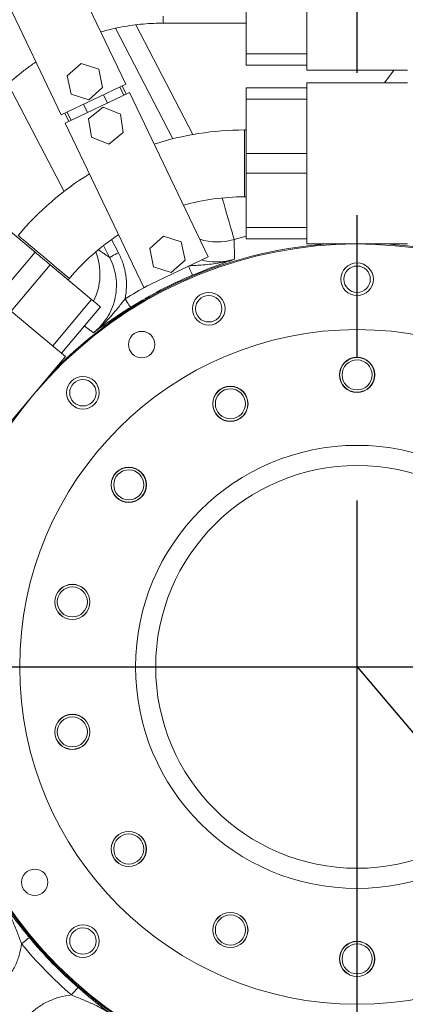
# Model space of a CAD drawing. Extents: x -322 to 244, y -56 to 469.
# Drawn here: x -221 to -210, y 390 to 416 of the extents above; entities that cross this region are included whole.
import ezdxf

# ---------------------------------------------------------------- set-up
doc = ezdxf.new("R2010")
doc.units = 0
doc.header["$LTSCALE"] = 15
doc.header["$MEASUREMENT"] = 0
doc.linetypes.add('CENTER', pattern=[2, 1.25, -0.25, 0.25, -0.25])
doc.layers.get('0').update_dxf_attribs({"linetype": 'CONTINUOUS'})
doc.layers.get('DEFPOINTS').update_dxf_attribs({"linetype": 'CONTINUOUS'})
doc.layers.add('CENTER', color=4, linetype='CENTER')
doc.layers.add('DIM', color=11, linetype='CONTINUOUS')
doc.styles.add('SIMP', font='ROMANS')
doc.dimstyles.get("Standard").update_dxf_attribs({"dimscale": 0, "dimtxt": 0.15625, "dimasz": 0.18, "dimexe": 0.18, "dimexo": 0.09875, "dimgap": 0.09, "dimtad": 0, "dimtih": 1, "dimtoh": 1, "dimdec": 4, "dimzin": 4, "dimdsep": 46, "dimlunit": 5, "dimtxsty": 'SIMP', "dimcen": 0.09, "dimadec": 0, "dimazin": 0, "dimtfac": 1, "dimtdec": 4, "dimtofl": 0, "dimtmove": 2, "dimatfit": 3, "dimfxl": 0, "dimtolj": 1, "dimtzin": 4, "dimarcsym": 0})

# ---------------------------------------------------------------- blocks, each defined once
blk = doc.blocks.new('*D5')
at = {"layer": 'DEFPOINTS', "color": 0}
for p in [(-104.199, 461.671), (-319.258, 366.236), (-104.199, 366.236)]:
    blk.add_point(p, dxfattribs=at)
at = {"layer": 'DIM', "color": 0, "lineweight": -2}
for p, q in [((-319.258, 368.606), (-319.258, 464.671)), ((-104.199, 368.606), (-104.199, 464.671)), ((-314.938, 461.671), (-180.395, 461.671)), ((-108.519, 461.671), (-134.289, 461.671))]:
    blk.add_line(p, q, dxfattribs=at)
at = {"layer": 'DIM', "color": 0}
for points in [[(-314.938, 462.391), (-314.938, 460.951), (-319.258, 461.671)], [(-108.519, 462.391), (-108.519, 460.951), (-104.199, 461.671)]]:
    blk.add_solid(points, dxfattribs=at)
at = {"layer": 'DIM', "color": 0, "insert": (-157.342, 461.671), "char_height": 3.75, "attachment_point": 5, "style": 'SIMP'}
blk.add_mtext('\\A1;%%C215{\\H1.000000x;\\S1/16;} [5463]', dxfattribs=at)
blk = doc.blocks.new('*D9')
at = {"layer": 'DEFPOINTS', "color": 0}
for p in [(-158.654, 419.789), (-264.803, 378.493)]:
    blk.add_point(p, dxfattribs=at)
at = {"layer": 'DIM', "color": 0, "lineweight": -2}
for p, q in [((-154.628, 421.355), (-95.678, 444.289)), ((-95.678, 444.289), (-91.358, 444.289))]:
    blk.add_line(p, q, dxfattribs=at)
at = {"layer": 'DIM', "color": 0}
blk.add_solid([(-154.889, 422.026), (-154.367, 420.684), (-158.654, 419.789)], dxfattribs=at)
at = {"layer": 'DIM', "color": 0, "insert": (-68.127, 444.289), "char_height": 3.75, "attachment_point": 5, "style": 'SIMP'}
blk.add_mtext('\\A1;∅113{\\H1.000000x;\\S7/8;} [∅2893]', dxfattribs=at)
blk = doc.blocks.new('*D10')
at = {"layer": 'DEFPOINTS', "color": 0}
for p in [(-142.33, 399.141), (-26.91, 399.141), (-211.729, 268.636)]:
    blk.add_point(p, dxfattribs=at)
at = {"layer": 'DIM', "color": 0, "lineweight": -2}
for p, q in [((-139.96, 399.141), (-23.91, 399.141)), ((-26.91, 394.821), (-26.91, 341.049)), ((-26.91, 272.956), (-26.91, 326.729)), ((-209.359, 268.636), (-23.91, 268.636))]:
    blk.add_line(p, q, dxfattribs=at)
at = {"layer": 'DIM', "color": 0}
for points in [[(-27.63, 394.821), (-26.19, 394.821), (-26.91, 399.141)], [(-27.63, 272.956), (-26.19, 272.956), (-26.91, 268.636)]]:
    blk.add_solid(points, dxfattribs=at)
at = {"layer": 'DIM', "color": 0, "insert": (-26.91, 333.889), "char_height": 3.75, "attachment_point": 5, "style": 'SIMP'}
blk.add_mtext('\\A1;130{\\H1.000000x;\\S1/2;} [3315]', dxfattribs=at)
blk = doc.blocks.new('*D11')
at = {"layer": 'DEFPOINTS', "color": 0}
for p in [(-211.729, 399.141), (-113.65, 283.416)]:
    blk.add_point(p, dxfattribs=at)
at = {"layer": 'DIM', "color": 0, "lineweight": -2}
for p, q in [((-211.729, 399.141), (-113.65, 283.416)), ((-110.856, 280.121), (-76.605, 239.708)), ((-76.605, 239.708), (-72.285, 239.708))]:
    blk.add_line(p, q, dxfattribs=at)
at = {"layer": 'DIM', "color": 0}
blk.add_solid([(-110.307, 280.586), (-111.406, 279.655), (-113.65, 283.416)], dxfattribs=at)
at = {"layer": 'DIM', "color": 0, "insert": (-47.268, 239.708), "char_height": 3.75, "attachment_point": 5, "style": 'SIMP'}
blk.add_mtext('\\A1;R151{\\H1.000000x;\\S11/16;} [R3853]', dxfattribs=at)

msp = doc.modelspace()

# ---------------------------------------------------------------- linework, layer by layer
at = {"color": 7, "linetype": 'Continuous', "lineweight": 15}
for p, q in [((-217.81533, 414.46992), (-219.87707, 418.79244)), ((-221.56974, 417.98508), (-219.508, 413.66255)), ((-214.64256, 415.26811), (-214.64256, 416.69598)), ((-213.05327, 415.76861), (-213.05327, 416.69598)), ((-217.54694, 416.02951), (-216.04576, 413.14577)), ((-218.08462, 415.93946), (-216.57202, 413.03378)), ((-213.05327, 414.8352), (-213.05327, 415.76861)), ((-214.64256, 415.26811), (-213.05327, 415.26811)), ((-214.64256, 414.96764), (-214.64256, 415.26811)), ((-218.98476, 415.01396), (-219.34991, 414.68815)), ((-218.52003, 414.86064), (-218.98476, 415.01396)), ((-213.05327, 414.96764), (-214.64256, 414.96764)), ((-219.34991, 414.68815), (-219.25032, 414.20901)), ((-218.42044, 414.38151), (-218.52003, 414.86064)), ((-210.40446, 414.8352), (-213.05327, 414.8352)), ((-220.90529, 414.47415), (-219.43467, 411.64912)), ((-219.508, 413.66255), (-217.81533, 414.46992)), ((-217.91096, 414.4243), (-217.80605, 414.20435)), ((-213.05327, 413.57068), (-213.05327, 414.50409)), ((-210.40446, 414.50409), (-213.05327, 414.50409)), ((-217.71042, 414.24997), (-219.40309, 413.4426)), ((-219.25032, 414.20901), (-218.78559, 414.05569)), ((-218.78559, 414.05569), (-218.42044, 414.38151)), ((-218.29377, 413.97172), (-218.39868, 414.19167)), ((-217.86582, 414.17584), (-217.97073, 414.39579)), ((-215.64868, 409.92744), (-217.71042, 414.24997)), ((-214.64256, 414.37165), (-213.05327, 414.37165)), ((-214.64256, 414.07118), (-214.64256, 414.37165)), ((-218.81974, 413.72085), (-218.92465, 413.9408)), ((-213.05327, 414.07118), (-214.64256, 414.07118)), ((-214.64256, 412.64331), (-214.64256, 414.07118)), ((-219.30746, 413.48822), (-219.41237, 413.70817)), ((-219.3526, 413.73668), (-219.24769, 413.51672)), ((-218.4071, 413.86146), (-218.78913, 413.55562)), ((-217.95122, 413.68354), (-218.4071, 413.86146)), ((-217.87737, 413.19977), (-217.95122, 413.68354)), ((-219.40309, 413.4426), (-217.34135, 409.12008)), ((-218.78913, 413.55562), (-218.71528, 413.07185)), ((-213.05327, 412.64331), (-213.05327, 413.57068)), ((-218.2594, 412.89392), (-217.87737, 413.19977)), ((-214.69325, 411.68694), (-214.69325, 413.26445)), ((-218.71528, 413.07185), (-218.2594, 412.89392)), ((-214.64256, 412.64331), (-213.05327, 412.64331)), ((-214.64256, 412.12678), (-214.64256, 412.64331)), ((-213.05327, 412.64331), (-213.05327, 412.12678)), ((-213.05327, 412.12678), (-214.64256, 412.12678)), ((-214.64256, 410.69891), (-214.64256, 412.12678)), ((-213.05327, 411.19941), (-213.05327, 412.12678)), ((-214.69325, 411.50564), (-214.69325, 411.68694)), ((-213.05327, 410.266), (-213.05327, 411.19941)), ((-221.29317, 410.96995), (-220.19935, 410.05213)), ((-214.64256, 410.69891), (-213.05327, 410.69891)), ((-214.64256, 410.39844), (-214.64256, 410.69891)), ((-218.1853, 410.38646), (-218.00253, 410.03538)), ((-216.81811, 410.47148), (-217.18326, 410.14567)), ((-216.35338, 410.31817), (-216.81811, 410.47148)), ((-216.25379, 409.83903), (-216.35338, 410.31817)), ((-214.64256, 410.46805), (-214.96206, 410.38103)), ((-213.05327, 410.39844), (-214.64256, 410.39844)), ((-210.40446, 410.266), (-213.05327, 410.266)), ((-221.22093, 408.83467), (-220.19935, 410.05213)), ((-218.23745, 409.91309), (-218.40014, 410.22562)), ((-217.18326, 410.14567), (-217.08367, 409.66654)), ((-217.34135, 409.12008), (-215.64868, 409.92744)), ((-216.61894, 409.51322), (-216.25379, 409.83903)), ((-219.80367, 409.72012), (-220.82525, 408.50265)), ((-219.80367, 409.72012), (-218.70986, 408.8023)), ((-217.08367, 409.66654), (-216.61894, 409.51322)), ((-219.29527, 409.35969), (-219.43414, 409.47622)), ((-219.73143, 407.58483), (-218.70986, 408.8023)), ((-220.82525, 408.50265), (-220.11484, 407.90655)), ((-218.47968, 408.60916), (-219.50126, 407.39169)), ((-219.3998, 407.30656), (-220.11484, 407.90655)), ((-219.3998, 407.30656), (-221.10242, 405.27746))]:
    msp.add_line(p, q, dxfattribs=at)
at = {"color": 7, "linetype": 'Continuous', "lineweight": 15, "flags": 128}
for points in [[(-210.76143, 414.8352), (-210.79609, 414.7891), (-210.93465, 414.60483), (-211.0104, 414.50409)], [(-214.96206, 410.38103), (-214.96555, 410.39317), (-214.97305, 410.41924), (-214.9845, 410.45903), (-214.99977, 410.51214), (-215.01875, 410.57811), (-215.04125, 410.65632), (-215.06706, 410.74604), (-215.09594, 410.84646), (-215.12764, 410.95665), (-215.16185, 411.0756), (-215.19827, 411.2022), (-215.23655, 411.33529), (-215.27635, 411.47366), (-215.27737, 411.47718)], [(-219.43414, 409.47622), (-219.49219, 409.52493), (-219.5584, 409.58048), (-219.63163, 409.64193), (-219.71063, 409.70822), (-219.79405, 409.77821), (-219.88046, 409.85072), (-219.96838, 409.9245), (-220.05632, 409.99829), (-220.14276, 410.07082), (-220.22623, 410.14086), (-220.30529, 410.2072), (-220.3786, 410.26871), (-220.4449, 410.32434), (-220.50305, 410.37314), (-220.55207, 410.41427), (-220.5911, 410.44702), (-220.6195, 410.47085), (-220.63676, 410.48533), (-220.64259, 410.49023), (-220.64259, 410.49023)], [(-220.19935, 410.05213), (-220.15055, 410.01118), (-220.10119, 409.96976), (-220.05145, 409.92802), (-220.00151, 409.88612), (-219.95158, 409.84423), (-219.90184, 409.80249), (-219.85247, 409.76107), (-219.80367, 409.72012)], [(-218.23745, 409.91309), (-218.23224, 409.9158), (-218.21841, 409.923), (-218.19645, 409.93443), (-218.16721, 409.94965), (-218.13178, 409.96809), (-218.0915, 409.98906), (-218.04787, 410.01178), (-218.00253, 410.03538)], [(-216.05955, 409.44601), (-216.06212, 409.45212), (-216.06836, 409.46698), (-216.07805, 409.49003), (-216.09083, 409.52043), (-216.10622, 409.55706), (-216.12367, 409.59858), (-216.14253, 409.64346), (-216.15948, 409.6838)], [(-218.70986, 408.8023), (-218.66222, 408.76233), (-218.61792, 408.72515), (-218.57816, 408.69179), (-218.54403, 408.66315), (-218.51647, 408.64002), (-218.49622, 408.62303), (-218.48385, 408.61265), (-218.47968, 408.60916)], [(-217.68626, 408.5992), (-217.6898, 408.60481), (-217.69838, 408.61844), (-217.71171, 408.6396), (-217.72928, 408.6675), (-217.75046, 408.70112), (-217.77446, 408.73923), (-217.80041, 408.78043), (-217.82735, 408.82319)], [(-220.34857, 392.02419), (-220.35368, 392.01997), (-220.3661, 392.00972), (-220.38538, 391.9938), (-220.41081, 391.9728), (-220.44145, 391.9475), (-220.47619, 391.91883), (-220.51373, 391.88783), (-220.5527, 391.85565)], [(-219.06887, 390.71055), (-219.07323, 390.70555), (-219.0838, 390.6934), (-219.10022, 390.67454), (-219.12188, 390.64967), (-219.14797, 390.6197), (-219.17754, 390.58573), (-219.20951, 390.54902), (-219.2427, 390.5109)]]:
    msp.add_lwpolyline(points, dxfattribs=at)
at = {"color": 7, "linetype": 'Continuous', "lineweight": 15}
for centre, radius in [((-211.72887, 399.141), 56.9494), ((-211.72887, 399.141), 52.17625), ((-211.72887, 399.141), 49.79762), ((-211.72887, 409.33892), 0.42911), ((-211.72887, 409.33892), 0.34763), ((-215.63144, 408.56264), 0.42911), ((-215.63144, 408.56264), 0.34763), ((-211.72887, 399.141), 8.87351), ((-217.39453, 407.62026), 0.34763), ((-211.72887, 406.82255), 0.46407), ((-211.72887, 406.82255), 0.45885), ((-211.72887, 406.82255), 0.39528), ((-218.93988, 406.35201), 0.42911), ((-218.93988, 406.35201), 0.34763), ((-215.06177, 406.06183), 0.46407), ((-215.06177, 406.06183), 0.45885), ((-215.06177, 406.06183), 0.39528), ((-211.72887, 399.141), 5.82738), ((-217.73454, 403.93037), 0.46407), ((-217.73454, 403.93037), 0.45885), ((-217.73454, 403.93037), 0.39528), ((-211.72887, 399.141), 5.29762), ((-219.21782, 400.8503), 0.46407), ((-219.21782, 400.8503), 0.45885), ((-219.21782, 400.8503), 0.39528), ((-219.21782, 397.43169), 0.46407), ((-219.21782, 397.43169), 0.45885), ((-219.21782, 397.43169), 0.39528), ((-217.73454, 394.35163), 0.46407), ((-217.73454, 394.35163), 0.45885), ((-217.73454, 394.35163), 0.39528), ((-220.20813, 393.47534), 0.34763), ((-215.06177, 392.22016), 0.46407), ((-215.06177, 392.22016), 0.45885), ((-215.06177, 392.22016), 0.39528), ((-218.93988, 391.92998), 0.42911), ((-218.93988, 391.92998), 0.34763), ((-211.72887, 391.45945), 0.46407), ((-211.72887, 391.45945), 0.45885), ((-211.72887, 391.45945), 0.39528)]:
    msp.add_circle(centre, radius, dxfattribs=at)
for centre, radius, start, end in [((-211.72887, 399.141), 49.79762, 270, 51), ((-212.87727, 416.22201), 3.94946, 179.493772, 182.136033), ((-214.69325, 405.49814), 7.76631, 90, 107.770763), ((-214.69325, 405.49814), 7.76631, 121.641344, 140), ((-214.69325, 405.49814), 6.0075, 90, 105.487275), ((-211.72887, 399.141), 11.125, 48.867697, 41.132303), ((-211.72887, 399.141), 11.15275, 94.042636, 135.957364), ((-214.69325, 405.49814), 6.0075, 123.449627, 140), ((-215.4011, 411.90953), 1.5903, 252.883313, 286.025876), ((-211.72887, 399.141), 11.15275, 48.858059, 85.957364), ((-220.08109, 409.47258), 1.58943, 333.385014, 21.6392), ((-211.72887, 399.141), 11.17802, 112.794591, 122.205409), ((-211.72887, 399.141), 11.44274, 118.848173, 122.205409), ((-211.72887, 399.141), 11.15275, 180, 305.957364), ((-211.72887, 399.141), 11.17802, 219.544591, 228.955409), ((-211.72887, 399.141), 11.44274, 219.544591, 228.955409)]:
    msp.add_arc(centre, radius, start, end, dxfattribs=at)
for points, knots in [([(-218.47054, 415.84359), (-218.39935, 415.86353), (-218.23784, 415.90875), (-217.98211, 415.96409), (-217.70484, 416.01216), (-217.42551, 416.04681), (-217.14983, 416.068), (-216.94909, 416.07445), (-216.84211, 416.07476), (-216.82398, 416.07481)], [0, 0, 0, 0, 0.1329413, 0.30160595, 0.4702711, 0.63893582, 0.80760089, 0.96739473, 1, 1, 1, 1]), ([(-221.42597, 413.92882), (-221.3961, 413.96392), (-221.30544, 414.07044), (-221.14674, 414.24206), (-220.94662, 414.43993), (-220.73742, 414.62825), (-220.51931, 414.80604), (-220.33064, 414.94825), (-220.21199, 415.02686), (-220.17153, 415.05367)], [0, 0, 0, 0, 0.08178426, 0.24819552, 0.41461771, 0.5810404, 0.74746328, 0.91388568, 1, 1, 1, 1]), ([(-214.96206, 410.38103), (-214.96145, 410.34272), (-214.95869, 410.17009), (-214.95539, 409.99718), (-214.95283, 409.86264)], [0, 0, 0, 0, 0.22188274, 1, 1, 1, 1]), ([(-218.00253, 410.03538), (-217.95941, 409.94189), (-217.8719, 409.75222), (-217.80474, 409.44705), (-217.78231, 409.1331), (-217.8122, 408.92746), (-217.82735, 408.82319)], [0, 0, 0, 0, 0.247090853, 0.501343746, 0.74714393, 1, 1, 1, 1]), ([(-218.66234, 407.93159), (-218.64867, 407.94261), (-218.56554, 408.00958), (-218.42684, 408.14959), (-218.2708, 408.36849), (-218.15473, 408.61119), (-218.08017, 408.86967), (-218.05083, 409.13729), (-218.0667, 409.4057), (-218.12544, 409.66906), (-218.20011, 409.83174), (-218.23745, 409.91309)], [0, 0, 0, 0, 0.02398985, 0.14591199, 0.26783387, 0.38981598, 0.51179812, 0.63384507, 0.75589239, 0.87794602, 1, 1, 1, 1]), ([(-216.14382, 409.69127), (-216.09544, 409.6945), (-215.9921, 409.7014), (-215.81439, 409.7128), (-215.61144, 409.73006), (-215.38966, 409.75861), (-215.16997, 409.80125), (-215.02513, 409.84016), (-214.95331, 409.86249), (-214.95283, 409.86264)], [0, 0, 0, 0, 0.11771161, 0.25141102, 0.43691011, 0.62242559, 0.81059176, 0.99873094, 1, 1, 1, 1]), ([(-214.95283, 409.86264), (-214.95319, 409.86253), (-215.01342, 409.84285), (-215.13333, 409.80254), (-215.31693, 409.73767), (-215.50775, 409.66715), (-215.69629, 409.59432), (-215.88124, 409.52031), (-215.99965, 409.47097), (-216.05955, 409.44601)], [0, 0, 0, 0, 0.00105252, 0.17599754, 0.35089114, 0.52853579, 0.70594421, 0.85125343, 1, 1, 1, 1]), ([(-215.81348, 409.84884), (-215.80861, 409.84714), (-215.71944, 409.81607), (-215.52582, 409.79498), (-215.23947, 409.79253), (-215.04837, 409.83927), (-214.95283, 409.86264)], [0, 0, 0, 0, 0.01776616, 0.32520793, 0.66260393, 1, 1, 1, 1]), ([(-218.66234, 407.93159), (-218.66194, 407.9319), (-218.60333, 407.97723), (-218.49004, 408.07207), (-218.32968, 408.22652), (-218.17816, 408.39246), (-218.0464, 408.5502), (-217.9306, 408.69485), (-217.86184, 408.78032), (-217.82735, 408.82319)], [0, 0, 0, 0, 0.00125055, 0.18386894, 0.36651345, 0.55207852, 0.73763131, 0.86841354, 1, 1, 1, 1]), ([(-217.68626, 408.5992), (-217.73968, 408.56533), (-217.84802, 408.49665), (-218.0136, 408.38836), (-218.18038, 408.27641), (-218.34677, 408.16123), (-218.50649, 408.04725), (-218.61033, 407.97063), (-218.66204, 407.93182), (-218.66234, 407.93159)], [0, 0, 0, 0, 0.14498735, 0.29405623, 0.4679278, 0.64202909, 0.82045408, 0.99894739, 1, 1, 1, 1]), ([(-218.66234, 407.93159), (-218.69085, 407.95241), (-218.77069, 408.01071), (-218.85058, 408.06866), (-218.90195, 408.10593)], [0, 0, 0, 0, 0.35704662, 1, 1, 1, 1]), ([(-221.06648, 392.96389), (-221.06626, 392.96358), (-221.03006, 392.91157), (-220.9569, 392.80836), (-220.84188, 392.65126), (-220.71935, 392.48885), (-220.59527, 392.3293), (-220.47111, 392.17353), (-220.38973, 392.07436), (-220.34857, 392.02419)], [0, 0, 0, 0, 0.00105252, 0.1759976, 0.35089087, 0.5285358, 0.70594404, 0.85125335, 1, 1, 1, 1]), ([(-221.06648, 392.96389), (-221.0662, 392.96347), (-221.02472, 392.90208), (-220.94684, 392.77652), (-220.84291, 392.57962), (-220.75098, 392.37458), (-220.67524, 392.18351), (-220.61057, 392.00987), (-220.57203, 391.90716), (-220.5527, 391.85565)], [0, 0, 0, 0, 0.00125022, 0.1838687, 0.36651329, 0.55207805, 0.73763119, 0.86841341, 1, 1, 1, 1]), ([(-220.5527, 391.85565), (-220.5703, 391.75488), (-220.60602, 391.55046), (-220.72376, 391.26182), (-220.88393, 390.99007), (-221.02642, 390.83696), (-221.09869, 390.7593)], [0, 0, 0, 0, 0.24552419, 0.49808163, 0.74544662, 1, 1, 1, 1]), ([(-219.06887, 390.71055), (-219.02105, 390.66916), (-218.92405, 390.58521), (-218.77264, 390.45786), (-218.61737, 390.33042), (-218.45913, 390.20429), (-218.30395, 390.0842), (-218.20066, 390.00683), (-218.1486, 389.96851), (-218.14829, 389.96829)], [0, 0, 0, 0, 0.14498737, 0.29405611, 0.46792787, 0.64202906, 0.82045398, 0.99894752, 1, 1, 1, 1]), ([(-220.35297, 389.9938), (-220.27579, 390.06211), (-220.11919, 390.20071), (-219.84617, 390.35296), (-219.55208, 390.46478), (-219.34679, 390.49538), (-219.2427, 390.5109)], [0, 0, 0, 0, 0.24736553, 0.5019179, 0.74744309, 1, 1, 1, 1]), ([(-218.14829, 389.96829), (-218.1487, 389.96858), (-218.20901, 390.01163), (-218.33246, 390.0928), (-218.52658, 390.20183), (-218.72914, 390.29911), (-218.91816, 390.37982), (-219.09005, 390.44901), (-219.19171, 390.49023), (-219.2427, 390.5109)], [0, 0, 0, 0, 0.00125065, 0.18386895, 0.36651344, 0.55207827, 0.73763161, 0.86841385, 1, 1, 1, 1])]:
    msp.add_open_spline(points, degree=3, knots=knots, dxfattribs=at)
for points in [[(-216.82398, 416.07481), (-214.64256, 416.07483)], [(-214.64256, 413.26445), (-214.69325, 413.26445)], [(-214.69325, 411.50564), (-214.64256, 411.50564)], [(-218.53319, 410.11263), (-218.23745, 409.91309)], [(-219.32785, 409.32085), (-219.29527, 409.35969)]]:
    msp.add_open_spline(points, degree=1, dxfattribs=at)
at = {"layer": 'CENTER'}
for p, q in [((-211.72887, 264.77178), (-211.72887, 468.53981)), ((-281.12768, 399.141), (-142.33006, 399.141))]:
    msp.add_line(p, q, dxfattribs=at)

# ---------------------------------------------------------------- dimensions: what is measured, and where the dimension line sits
at = {"layer": 'DIM'}
dim = msp.add_linear_dim(base=(-104.199243, 461.671195), p1=(-319.258491, 366.236248), p2=(-104.199243, 366.236248), text='%%C<>', dimstyle='Standard', override={"dimscale": 24, "dimexe": 0.125, "dimcen": 0, "dimtix": 1, "dimtmove": 0, "dimatfit": 0}, dxfattribs=at)
dim.commit()
dim.dimension.update_dxf_attribs({"geometry": '*D5', "text_midpoint": (-157.341654, 461.671195), "dimtype": 160})
dim = msp.add_diameter_dim_2p(p1=(-264.80336, 378.49315), p2=(-158.65438, 419.78884), dimstyle='Standard', override={"dimscale": 24, "dimexe": 0.125, "dimcen": 0, "dimtix": 1, "dimtmove": 0, "dimatfit": 0}, dxfattribs=at)
dim.commit()
dim.dimension.update_dxf_attribs({"geometry": '*D9', "text_midpoint": (-68.12657, 444.28887), "dimtype": 163})
dim = msp.add_linear_dim(base=(-26.909685, 399.140998), p1=(-211.728869, 268.636351), p2=(-142.330059, 399.140998), angle=90, dimstyle='Standard', override={"dimscale": 24, "dimexe": 0.125, "dimcen": 0, "dimtix": 1, "dimtmove": 0, "dimatfit": 0}, dxfattribs=at)
dim.commit()
dim.dimension.update_dxf_attribs({"geometry": '*D10', "text_midpoint": (-26.909685, 333.888675)})
dim = msp.add_radius_dim(center=(-211.72887, 399.141), mpoint=(-113.64951, 283.41642), dimstyle='Standard', override={"dimscale": 24, "dimexe": 0.125, "dimcen": 0, "dimtix": 1, "dimtofl": 1, "dimtmove": 0, "dimatfit": 0}, dxfattribs=at)
dim.commit()
dim.dimension.update_dxf_attribs({"geometry": '*D11', "text_midpoint": (-47.2683, 239.70785), "dimtype": 164})

doc.saveas('drawing.dxf')
